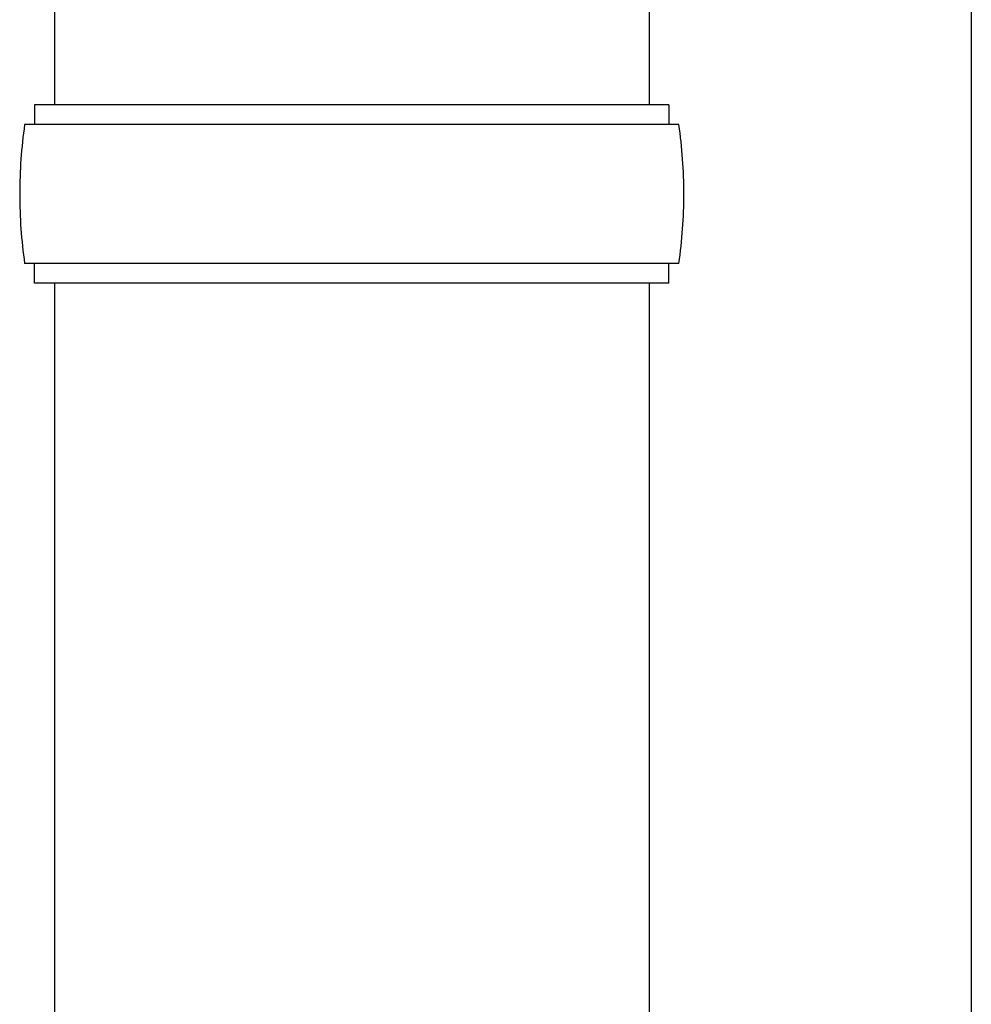
# Model space of a CAD drawing. Units: millimetres. Extents: x 0 to 33640, y 0 to 23760.
# Drawn here: x 2837 to 2933, y 8092 to 8191 of the extents above; entities that cross this region are included whole.
import ezdxf

# ---------------------------------------------------------------- set-up
doc = ezdxf.new("R2010")
doc.units = ezdxf.units.MM
doc.layers.add('YKK_13', color=4, linetype='Continuous', lineweight=30)
doc.layers.add('YKK_A1', color=4, linetype='Continuous', lineweight=30)

msp = doc.modelspace()

# ---------------------------------------------------------------- linework, layer by layer
at = {"layer": 'YKK_13', "linetype": 'Continuous', "ltscale": 25}
for p, q in [((2840.778, 9114.427), (2840.778, 8182.42)), ((2900.778, 9114.427), (2900.778, 8182.42)), ((2840.778, 8164.42), (2840.778, 8079.493)), ((2900.778, 8164.42), (2900.778, 8079.493))]:
    msp.add_line(p, q, dxfattribs=at)
at = {"layer": 'YKK_13', "linetype": 'Continuous'}
for p, q in [((2902.778, 8182.42), (2838.778, 8182.42)), ((2838.778, 8182.42), (2838.778, 8180.42)), ((2902.778, 8182.42), (2902.778, 8180.42)), ((2903.778, 8180.42), (2837.778, 8180.42)), ((2903.778, 8166.42), (2837.778, 8166.42)), ((2838.778, 8164.42), (2838.778, 8166.42)), ((2902.778, 8164.42), (2902.778, 8166.42)), ((2902.778, 8164.42), (2838.778, 8164.42))]:
    msp.add_line(p, q, dxfattribs=at)
for centre, start, end in [((2886.528, 8173.42), 171.82876, 180.00002), ((2855.028, 8173.42), 359.99998, 8.17124), ((2886.528, 8173.42), 180.00002, 188.17127), ((2855.028, 8173.42), 351.82873, 359.99998)]:
    msp.add_arc(centre, 49.25, start, end, dxfattribs=at)
at = {"layer": 'YKK_A1', "linetype": 'Continuous', "ltscale": 25}
msp.add_line((2933.278, 10328.42), (2933.278, 7473.42), dxfattribs=at)

doc.saveas('drawing.dxf')
